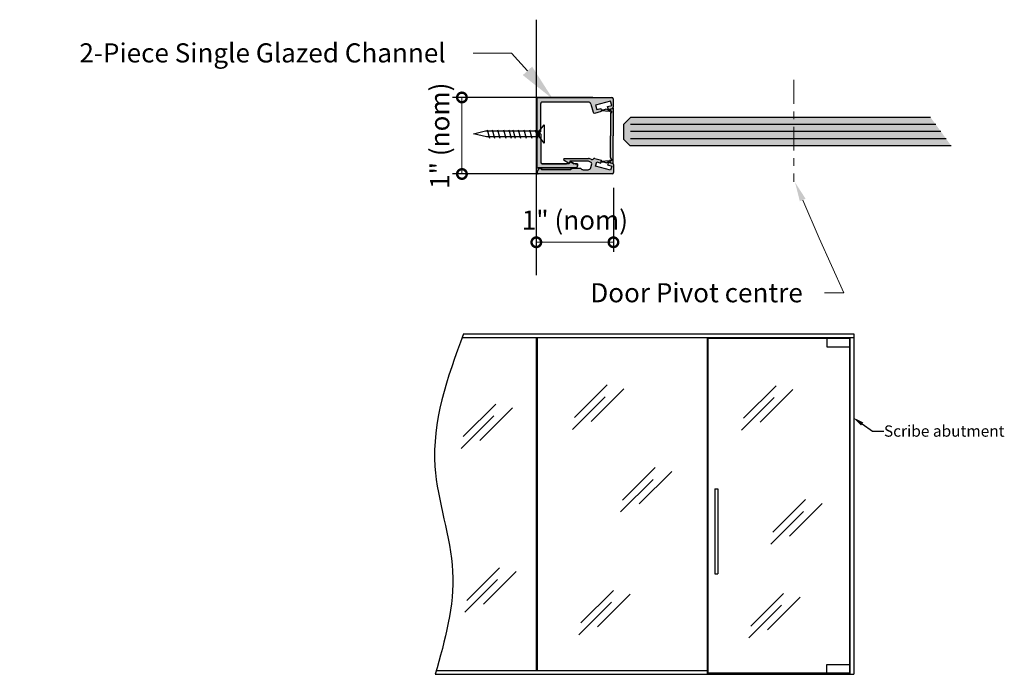
# Model space of a CAD drawing. Units: inches. Extents: x 138 to 525, y 402 to 458.
import ezdxf
from ezdxf import colors
from ezdxf.entities.mleader import LeaderData, LeaderLine
from ezdxf.math import Vec2, Vec3

# ---------------------------------------------------------------- set-up
doc = ezdxf.new("R2010")
doc.units = ezdxf.units.IN
doc.header["$LTSCALE"] = 0.125
doc.header["$MEASUREMENT"] = 0
doc.header["$PDMODE"] = 32
doc.linetypes.add('CENTER2', pattern=[1.125, 0.75, -0.125, 0.125, -0.125])
doc.linetypes.add('CENTERX2', pattern=[4, 2.5, -0.5, 0.5, -0.5])
doc.layers.get('Defpoints').update_dxf_attribs({"color": 30})
for name, color, linetype in [('01 Cut', 7, 'Continuous'), ('02 Med', 82, 'Continuous'), ('1', 53, 'Continuous')]:
    doc.layers.add(name, color=color, linetype=linetype)
doc.layers.add('05 Center', color=2, linetype='CENTER2', lineweight=9)
doc.layers.add('06 Dims', color=1, linetype='Continuous', lineweight=5)
doc.styles.get("Standard").update_dxf_attribs({"font": 'Century Gothic'})
doc.dimstyles.new('1-2', dxfattribs={"dimscale": 12, "dimtxt": 0.03125, "dimasz": 0.03125, "dimexe": 0.03125, "dimexo": 0.0625, "dimgap": 0.03125, "dimtad": 1, "dimdec": 4, "dimlfac": 0.25, "dimzin": 0, "dimdsep": 46, "dimlunit": 4, "dimtxsty": 'Standard', "dimblk": 'DOTSMALL', "dimblk1": 'DOTSMALL', "dimblk2": 'DOTSMALL', "dimcen": 0, "dimclrd": 256, "dimclre": 256, "dimclrt": 256, "dimadec": 0, "dimazin": 0, "dimtfac": 0.75, "dimtdec": 4, "dimtofl": 0, "dimtmove": 0, "dimatfit": 3, "dimldrblk": 'DOT', "dimfxl": 1, "dimfrac": 2, "dimtolj": 1, "dimtzin": 0, "dimlwd": -1, "dimarcsym": 0})

# ---------------------------------------------------------------- blocks, each defined once
blk = doc.blocks.new('No6x25 csk drywall')
at = {"layer": '01 Cut'}
for p, q in [((4.64, 1.12), (0, 0)), ((0, 0), (4.32, -1.01)), ((23.29, 1.12), (4.64, 1.12)), ((25, 3.27), (23.29, 1.12)), ((25, -3.16), (25, 3.27)), ((4.32, -1.01), (23.29, -1.01)), ((23.29, -1.01), (25, -3.16))]:
    blk.add_line(p, q, dxfattribs=at)
for points in [[(4.87, -1.44), (5.69, 1.5)], [(6.64, -1.35), (7.46, 1.59)], [(8.56, -1.35), (9.38, 1.59)], [(10.59, -1.35), (11.41, 1.59)], [(12.51, -1.35), (13.33, 1.59)], [(13.9, -1.44), (14.72, 1.5)], [(15.82, -1.44), (16.64, 1.5)], [(17.85, -1.44), (18.67, 1.5)], [(19.77, -1.44), (20.59, 1.5)], [(21.8, -1.44), (22.62, 1.5)], [(23.29, 1.12), (23.29, -1.01)], [(6.64, -1.06), (6.64, -1.06)], [(13.89, -1.15), (13.89, -1.15)]]:
    blk.add_lwpolyline(points, dxfattribs=at)
blk = doc.blocks.new('_DotSmall')
at = {"color": 0, "linetype": 'ByBlock', "const_width": 0.5}
blk.add_lwpolyline([(-0.0625, 0, 1), (0.0625, 0, 1)], format="xyb", close=True, dxfattribs=at)
blk = doc.blocks.new('*D6')
at = {"layer": '06 Dims', "lineweight": -2, "transparency": 16777216}
for p, q in [((520.075, 437.022), (518.24, 437.022)), ((520.076, 436.022), (518.24, 436.022))]:
    blk.add_line(p, q, dxfattribs=at)
at = {"layer": '06 Dims', "transparency": 16777216}
blk.add_line((518.365, 436.022), (518.365, 437.022), dxfattribs=at)
at = {"layer": 'Defpoints', "color": 0, "transparency": 16777216}
for p in [(518.365, 437.022), (520.325, 437.022), (520.326, 436.022)]:
    blk.add_point(p, dxfattribs=at)
at = {"layer": '06 Dims', "transparency": 16777216, "xscale": 0.25, "yscale": 0.25, "zscale": 0.25}
for p, rotation in [((518.365, 437.022), 90), ((518.365, 436.022), 270)]:
    blk.add_blockref('_DotSmall', p, dxfattribs=dict(at, rotation=rotation))
at = {"layer": '06 Dims', "lineweight": -3, "transparency": 16777216, "insert": (518.075, 436.522), "char_height": 0.25, "attachment_point": 5, "rotation": 90}
blk.add_mtext('\\A1;1" (nom)', dxfattribs=at)
blk = doc.blocks.new('_Dot')
at = {"color": 0, "linetype": 'ByBlock', "lineweight": -2}
blk.add_line((-0.5, 0), (-1, 0), dxfattribs=at)
at = {"color": 0, "linetype": 'ByBlock', "const_width": 0.5}
blk.add_lwpolyline([(-0.25, 0, 1), (0.25, 0, 1)], format="xyb", close=True, dxfattribs=at)
blk = doc.blocks.new('*D7')
at = {"layer": '06 Dims', "lineweight": -2, "transparency": 16777216}
for p, q in [((519.337, 435.88), (519.337, 435.005)), ((520.345, 435.843), (520.345, 435.005))]:
    blk.add_line(p, q, dxfattribs=at)
at = {"layer": '06 Dims', "transparency": 16777216}
blk.add_line((520.345, 435.13), (519.337, 435.13), dxfattribs=at)
at = {"layer": 'Defpoints', "color": 0, "transparency": 16777216}
for p in [(519.337, 436.13), (520.345, 436.093), (519.337, 435.13)]:
    blk.add_point(p, dxfattribs=at)
at = {"layer": '06 Dims', "transparency": 16777216, "xscale": 0.25, "yscale": 0.25, "zscale": 0.25, "rotation": 180}
blk.add_blockref('_DotSmall', (519.337, 435.13), dxfattribs=at)
at = {"layer": '06 Dims', "transparency": 16777216, "xscale": 0.25, "yscale": 0.25, "zscale": 0.25}
blk.add_blockref('_DotSmall', (520.345, 435.13), dxfattribs=at)
at = {"layer": '06 Dims', "lineweight": -3, "transparency": 16777216, "insert": (519.841, 435.42), "char_height": 0.25, "attachment_point": 5}
blk.add_mtext('\\A1;1" (nom)', dxfattribs=at)

msp = doc.modelspace()

# ---------------------------------------------------------------- hatches: boundary and pattern name
at = {"layer": '02 Med', "transparency": 33554457}
h = msp.add_hatch(color=9, dxfattribs=at)
h.dxf.hatch_style = 1
h.paths.add_polyline_path([(519.34333, 437.00342, -0.41421356), (519.36185, 437.02193), (519.43941, 437.02193), (520.32459, 437.02193, -0.41421356), (520.34311, 437.00342), (520.34311, 436.89721, -0.33945426), (520.32939, 436.87932), (520.27927, 436.86589), (520.26922, 436.90339), (520.32287, 436.91777), (520.30802, 436.97321), (520.1113, 436.9205), (520.12615, 436.86506), (520.1798, 436.87944), (520.18492, 436.86059), (520.18324, 436.86059), (520.1859, 436.8508), (520.18998, 436.84197), (520.10043, 436.81798, -0.41421356), (520.07776, 436.83107), (520.05009, 436.93432, 0.33945426), (520.01433, 436.96176), (519.65004, 436.96176), (519.41338, 436.96176, 0.41421356), (519.39486, 436.94325), (519.39486, 436.60777), (519.37641, 436.58464), (519.34333, 436.58464)])
h = msp.add_hatch(color=9, dxfattribs=at)
h.dxf.hatch_style = 1
h.paths.add_polyline_path([(520.30455, 436.52014), (520.30455, 436.80421, -0.31986174), (520.31702, 436.82171, 1.12736633), (520.30621, 436.84398, -0.16667852), (520.29455, 436.84111), (520.18762, 436.85064), (520.18492, 436.86059), (520.21771, 436.86059), (520.24998, 436.87244), (520.27556, 436.86053), (520.30455, 436.86053), (520.30455, 436.87143), (520.34158, 436.88158), (520.34158, 436.52014), (520.34158, 436.1587), (520.33946, 436.15928, 0.13135549), (520.33118, 436.16406), (520.30455, 436.17119), (520.30455, 436.17975), (520.27556, 436.17975), (520.24998, 436.16785), (520.21771, 436.1797), (520.18395, 436.1797), (520.18663, 436.18955), (520.29455, 436.19918, -0.16667852), (520.30621, 436.19631, 1.12736633), (520.31702, 436.21857, -0.31986174), (520.30455, 436.23607)])
h = msp.add_hatch(color=9, dxfattribs=at)
h.dxf.hatch_style = 1
h.paths.add_polyline_path([(519.34333, 436.52118), (519.34333, 436.58464), (519.37641, 436.58464), (519.37641, 436.5057), (519.34764, 436.5057)])
h = msp.add_hatch(color=9, dxfattribs=at)
h.dxf.hatch_style = 1
h.paths.add_polyline_path([(519.34333, 436.5057), (519.37641, 436.5057), (519.39486, 436.48257), (519.39486, 436.28571), (519.39486, 436.17442, 0.41421356), (519.41338, 436.1559), (519.76164, 436.1559), (519.78764, 436.18191), (519.83268, 436.1559), (519.86883, 436.1559, -0.05298099), (519.87428, 436.15532), (519.87428, 436.12236, -0.23271938), (519.86345, 436.10036), (519.39689, 436.10036), (519.36185, 436.10036, -0.41421356), (519.34333, 436.11887)])
h = msp.add_hatch(color=9, dxfattribs=at)
h.dxf.hatch_style = 1
h.paths.add_polyline_path([(519.371, 436.08614, -0.26794919), (519.38703, 436.09539), (519.39131, 436.09539, -0.26794919), (519.40093, 436.08984), (519.40801, 436.07759), (519.77475, 436.07759), (519.80682, 436.0961), (519.91805, 436.0961, 0.26794919), (519.95012, 436.07759), (520.01312, 436.07759, 0.33945426), (520.04888, 436.10503), (520.06251, 436.1559, 0.28696402), (520.05183, 436.17237), (520.01802, 436.18813, 0.10951186), (520.0102, 436.18987), (519.77432, 436.18987), (519.771, 436.17292, -0.57735027), (519.75712, 436.16491), (519.70028, 436.19772, -0.28188122), (519.69289, 436.21132, -0.31437282), (519.70186, 436.2257), (520.02097, 436.2257, -0.10951186), (520.02879, 436.22397), (520.05716, 436.21074, 0.37811306), (520.08065, 436.21767, -0.32902691), (520.10112, 436.2257), (520.18998, 436.20189), (520.18663, 436.18955), (520.1859, 436.18949), (520.18324, 436.1797), (520.1798, 436.16443), (520.12615, 436.1788), (520.1113, 436.12336), (520.30802, 436.07065), (520.32287, 436.12609), (520.26922, 436.14047), (520.27927, 436.17797), (520.30455, 436.17119), (520.30455, 436.16886), (520.33946, 436.15928, -0.19921589), (520.3449, 436.14617), (520.3449, 436.04056, -0.41421356), (520.32639, 436.02204), (519.36059, 436.02204, -0.48836719), (519.34962, 436.04911)])
at = {"layer": '1', "transparency": 33554687}
h = msp.add_hatch(color=256, dxfattribs=at)
h.dxf.hatch_style = 1
h.set_gradient(color1=(0, 135, 199), color2=(0, 135, 199), rotation=90, tint=1, name='CYLINDER')
h.paths.add_polyline_path([(520.56985, 436.76175), (524.48848, 436.76175), (524.75757, 436.39146), (520.5636, 436.39146), (520.4822, 436.47293), (520.4822, 436.67403)])

# ---------------------------------------------------------------- linework, layer by layer
at = {"linetype": 'Continuous'}
for p, q in [((518.36824, 433.88429), (523.48435, 433.88429)), ((518.38714, 433.93428), (523.48435, 433.93428)), ((523.13257, 433.87503), (523.13257, 433.76395)), ((523.30383, 433.88429), (523.30383, 433.87503)), ((523.3316, 433.88429), (523.3316, 433.87503)), ((523.43436, 433.88429), (523.43436, 429.48528)), ((523.48435, 433.93428), (523.48435, 429.48528)), ((523.13257, 433.76395), (523.4288, 433.76395)), ((521.66994, 431.91066), (521.70697, 431.91066)), ((521.66994, 431.91066), (521.66994, 430.7998)), ((521.70697, 431.91066), (521.70697, 430.7998)), ((521.66994, 430.7998), (521.70697, 430.7998)), ((523.13257, 429.61483), (523.4288, 429.61483)), ((523.13257, 429.50375), (523.13257, 429.61483)), ((518.01569, 429.48528), (523.48435, 429.48528)), ((518.03014, 429.53527), (521.56811, 429.53527)), ((522.86493, 429.48528), (522.88488, 429.49084)), ((522.88488, 429.49084), (523.40271, 429.49084)), ((523.30383, 429.49084), (523.30383, 429.50375)), ((523.3316, 429.49084), (523.3316, 429.50375)), ((523.42265, 429.48528), (523.40271, 429.49084))]:
    msp.add_line(p, q, dxfattribs=at)
at = {"color": 5, "linetype": 'Continuous'}
for p, q in [((519.33713, 433.88429), (519.33713, 429.53527)), ((519.34639, 433.88429), (519.34639, 429.53527)), ((521.56811, 433.88429), (521.56811, 429.48528)), ((521.57737, 433.87503), (523.4288, 433.87503)), ((521.57737, 433.87503), (521.57737, 429.5038)), ((523.4288, 433.87503), (523.4288, 429.5038)), ((519.83462, 432.83983), (520.26108, 433.26565)), ((520.05364, 432.79007), (520.48011, 433.2159)), ((522.04422, 432.82968), (522.47069, 433.25551)), ((522.26324, 432.77993), (522.68971, 433.20576)), ((519.80973, 432.6856), (520.23619, 433.11143)), ((522.01933, 432.67546), (522.4458, 433.10129)), ((518.38162, 432.59095), (518.80809, 433.01678)), ((518.60064, 432.5412), (519.02711, 432.96703)), ((518.35673, 432.43673), (518.7832, 432.86256)), ((520.46182, 431.76025), (520.88829, 432.18608)), ((520.43693, 431.60602), (520.8634, 432.03185)), ((520.68084, 431.7105), (521.10731, 432.13633)), ((522.42641, 431.34159), (522.85287, 431.76742)), ((522.64543, 431.29184), (523.0719, 431.71767)), ((522.40152, 431.18736), (522.82798, 431.61319)), ((518.42939, 430.45032), (518.85586, 430.87615)), ((518.64841, 430.40057), (519.07488, 430.8264)), ((518.4045, 430.2961), (518.83097, 430.72193)), ((519.91832, 430.15589), (520.34479, 430.58172)), ((520.13734, 430.10614), (520.56381, 430.53197)), ((522.13977, 430.1161), (522.56623, 430.54193)), ((522.35879, 430.06635), (522.78526, 430.49218)), ((519.89343, 430.00166), (520.3199, 430.42749)), ((522.11488, 429.96187), (522.54134, 430.3877)), ((521.57737, 429.5038), (523.4288, 429.5038))]:
    msp.add_line(p, q, dxfattribs=at)
at = {"linetype": 'Continuous'}
msp.add_open_spline([(518.38714, 433.93428), (518.16908, 433.35934), (517.81858, 432.33256), (518.39048, 430.83652), (518.14528, 429.93231), (518.01569, 429.48528)], degree=3, knots=[4.84292328, 4.84292328, 4.84292328, 4.84292328, 52.83960731, 90.47637969, 127.28936995, 127.28936995, 127.28936995, 127.28936995], dxfattribs=at)
at = {"layer": '01 Cut', "linetype": 'Continuous'}
for p, q in [((519.34333, 437.00342), (519.34333, 436.11887)), ((519.36185, 437.02193), (519.43941, 437.02193)), ((519.39486, 436.5782), (519.39486, 436.94325)), ((519.68247, 436.96176), (519.41338, 436.96176)), ((519.43614, 437.02193), (520.32459, 437.02193)), ((520.01433, 436.96176), (519.65004, 436.96176)), ((520.05009, 436.93432), (520.07776, 436.83107)), ((520.30802, 436.97321), (520.1113, 436.9205)), ((520.1113, 436.9205), (520.12615, 436.86506)), ((520.32287, 436.91777), (520.30802, 436.97321)), ((520.34311, 437.00342), (520.34311, 436.89721)), ((520.10043, 436.81798), (520.18998, 436.84197)), ((520.12615, 436.86506), (520.1798, 436.87944)), ((520.26922, 436.90339), (520.32287, 436.91777)), ((520.27927, 436.86589), (520.26922, 436.90339)), ((520.27927, 436.86589), (520.32939, 436.87932)), ((519.39486, 436.5782), (519.37803, 436.56137)), ((519.37803, 436.56137), (519.39486, 436.5782)), ((519.37803, 436.56137), (519.39486, 436.54453)), ((519.39486, 436.54453), (519.37803, 436.56137)), ((519.39486, 436.54453), (519.39486, 436.28571)), ((519.39486, 436.29754), (519.39486, 436.17442)), ((519.41338, 436.1559), (519.73321, 436.1559)), ((519.76164, 436.1559), (519.41338, 436.1559)), ((519.69287, 436.21055), (519.69287, 436.21208)), ((519.75712, 436.16491), (519.70028, 436.19772)), ((519.70186, 436.2257), (520.02097, 436.2257)), ((519.76164, 436.1559), (519.78764, 436.18191)), ((519.78764, 436.18191), (519.76164, 436.1559)), ((519.77432, 436.18987), (519.771, 436.17292)), ((520.0102, 436.18987), (519.77432, 436.18987)), ((519.78764, 436.18191), (519.83268, 436.1559)), ((519.83268, 436.1559), (519.78764, 436.18191)), ((519.86883, 436.1559), (519.83268, 436.1559)), ((519.84291, 436.1559), (519.86883, 436.1559)), ((519.87428, 436.15532), (519.87428, 436.12236)), ((519.87428, 436.12236), (519.87428, 436.15532)), ((520.05183, 436.17237), (520.01802, 436.18813)), ((520.05716, 436.21074), (520.02879, 436.22397)), ((520.04888, 436.10503), (520.06251, 436.1559)), ((520.10112, 436.2257), (520.18998, 436.20189)), ((520.1113, 436.12336), (520.12615, 436.1788)), ((520.12615, 436.1788), (520.1798, 436.16443)), ((520.27927, 436.17797), (520.26922, 436.14047)), ((520.27927, 436.17797), (520.33118, 436.16406)), ((519.34962, 436.04911), (519.371, 436.08614)), ((519.36185, 436.10036), (519.40184, 436.10036)), ((519.40357, 436.10036), (519.36185, 436.10036)), ((519.38703, 436.09539), (519.39131, 436.09539)), ((519.86345, 436.10036), (519.39689, 436.10036)), ((519.39862, 436.10036), (519.86345, 436.10036)), ((519.40093, 436.08984), (519.40801, 436.07759)), ((519.77475, 436.07759), (519.80682, 436.0961)), ((519.80682, 436.0961), (519.91805, 436.0961)), ((519.95012, 436.07759), (520.01312, 436.07759)), ((520.30802, 436.07065), (520.1113, 436.12336)), ((520.26922, 436.14047), (520.32287, 436.12609)), ((520.32287, 436.12609), (520.30802, 436.07065)), ((520.3449, 436.14617), (520.3449, 436.04056))]:
    msp.add_line(p, q, dxfattribs=at)
at = {"layer": '01 Cut', "linetype": 'CENTER2'}
for p, q in [((520.1798, 436.87944), (520.18998, 436.84197)), ((520.1798, 436.16443), (520.18998, 436.20189))]:
    msp.add_line(p, q, dxfattribs=at)
at = {"layer": '01 Cut'}
for p, q in [((520.56985, 436.76175), (520.4822, 436.67403)), ((520.4822, 436.47293), (520.4822, 436.67403)), ((524.48848, 436.76175), (520.56985, 436.76175)), ((524.55535, 436.66973), (520.56985, 436.66973)), ((524.62303, 436.57661), (520.56985, 436.57661)), ((520.5636, 436.39146), (520.4822, 436.47293)), ((524.69348, 436.47966), (520.56985, 436.47966)), ((524.75757, 436.39146), (520.5636, 436.39146)), ((520.32639, 436.02204), (519.36059, 436.02204)), ((519.77475, 436.07759), (519.40801, 436.07759))]:
    msp.add_line(p, q, dxfattribs=at)
at = {"layer": '01 Cut', "linetype": 'Continuous'}
for centre, radius, start, end in [((519.36185, 437.00342), 0.01851, 90, 180), ((519.36185, 437.00342), 0.01851, 90, 180), ((519.36185, 437.00342), 0.01851, 90, 180), ((520.01433, 436.92473), 0.03703, 15, 90), ((520.32459, 437.00342), 0.01851, 0, 90), ((520.09564, 436.83586), 0.01851, 195, 285), ((520.09564, 436.83586), 0.01851, 195, 285), ((519.41338, 436.17442), 0.01851, 180, 270), ((519.41338, 436.17442), 0.01851, 180, 270), ((519.70768, 436.21208), 0.01481, 113.161668, 180), ((519.70768, 436.21055), 0.01481, 180, 240), ((519.76174, 436.17292), 0.00926, 240, 0), ((519.86883, 436.12998), 0.02592, 77.868993, 90), ((519.86883, 436.12998), 0.02592, 77.868993, 90), ((520.0102, 436.17135), 0.01851, 65.001348, 90), ((520.0102, 436.17135), 0.01851, 65.001348, 90), ((520.02097, 436.20719), 0.01851, 65.001348, 90), ((520.02097, 436.20719), 0.01851, 65.001348, 90), ((520.044, 436.15559), 0.01851, 0.95505, 65.001348), ((520.06498, 436.22752), 0.01851, 245.001348, 327.850388), ((520.09633, 436.20782), 0.01851, 75, 147.850388), ((520.09633, 436.20782), 0.01851, 75, 147.850388), ((520.32639, 436.14617), 0.01851, 0, 75), ((519.36566, 436.03985), 0.01851, 150, 254.117462), ((519.38703, 436.07688), 0.01851, 90, 150), ((519.39131, 436.08429), 0.01111, 30, 90), ((519.84651, 436.12236), 0.02777, 307.597371, 0), ((519.84651, 436.12236), 0.02777, 307.597371, 0), ((519.95012, 436.11462), 0.03703, 210, 270), ((520.01312, 436.11462), 0.03703, 270, 345), ((520.32639, 436.04056), 0.01851, 270, 0)]:
    msp.add_arc(centre, radius, start, end, dxfattribs=at)
at = {"layer": '01 Cut', "linetype": 'CENTER2'}
for centre, start, end in [((519.41338, 436.94325), 90, 180), ((520.32459, 436.89721), 285, 0), ((519.36185, 436.11887), 180, 270)]:
    msp.add_arc(centre, 0.01851, start, end, dxfattribs=at)
at = {"layer": '02 Med', "linetype": 'Continuous'}
for p, q in [((519.33687, 438.03798), (519.33687, 434.70037)), ((520.18324, 436.86059), (520.21771, 436.86059)), ((520.1859, 436.8508), (520.29455, 436.84111)), ((520.21771, 436.86059), (520.24998, 436.87244)), ((520.24998, 436.87244), (520.27556, 436.86053)), ((520.27556, 436.86053), (520.30455, 436.86053)), ((520.30455, 436.87143), (520.34158, 436.88158)), ((520.30455, 436.87143), (520.30455, 436.86053)), ((520.30455, 436.82827), (520.30455, 436.8273)), ((520.30455, 436.80421), (520.30455, 436.52014)), ((520.34158, 436.88158), (520.34158, 436.52014)), ((520.30455, 436.23607), (520.30455, 436.52014)), ((520.34158, 436.1587), (520.34158, 436.52014)), ((520.18324, 436.1797), (520.21771, 436.1797)), ((520.1859, 436.18949), (520.29455, 436.19918)), ((520.1859, 436.18949), (520.29455, 436.19918)), ((520.21771, 436.1797), (520.24998, 436.16785)), ((520.24998, 436.16785), (520.27556, 436.17975)), ((520.27556, 436.17975), (520.30455, 436.17975)), ((520.30455, 436.21201), (520.30455, 436.21299)), ((520.30455, 436.16886), (520.30455, 436.17975)), ((520.30455, 436.16886), (520.34158, 436.1587))]:
    msp.add_line(p, q, dxfattribs=at)
at = {"layer": '02 Med', "linetype": 'CENTER2'}
for p, q in [((520.18324, 436.86059), (520.1859, 436.8508)), ((520.18324, 436.1797), (520.1859, 436.18949))]:
    msp.add_line(p, q, dxfattribs=at)
at = {"layer": '02 Med', "linetype": 'Continuous'}
for centre, radius, start, end in [((520.29619, 436.85955), 0.01851, 264.903058, 302.75499), ((520.32306, 436.80421), 0.01851, 109.050058, 180), ((520.31295, 436.83349), 0.01247, 289.050058, 122.75499), ((520.29619, 436.18074), 0.01851, 57.24501, 95.096942), ((520.32306, 436.23607), 0.01851, 180, 250.949942), ((520.31295, 436.20679), 0.01247, 237.24501, 70.949942)]:
    msp.add_arc(centre, radius, start, end, dxfattribs=at)
at = {"layer": '05 Center', "linetype": 'CENTERX2'}
msp.add_line((522.702, 437.25262), (522.702, 435.92086), dxfattribs=at)

# ---------------------------------------------------------------- block references
at = {"layer": '01 Cut', "xscale": -0.037028702870375, "yscale": 0.037028702870375, "zscale": 0.037028702870375, "rotation": 180}
msp.add_blockref('No6x25 csk drywall', (518.51412, 436.54714), dxfattribs=at)

# ---------------------------------------------------------------- dimensions: what is measured, and where the dimension line sits
at = {"layer": '06 Dims', "lineweight": -3}
for base, p1, p2, angle, picture, middle in [((518.36487, 437.02193), (520.32639, 436.02204), (520.32459, 437.02193), 90, '*D6', (518.36487, 436.52199)), ((519.33687, 435.13048), (520.3449, 436.09337), (519.33687, 436.1299), 180, '*D7', (519.84089, 435.13048))]:
    dim = msp.add_linear_dim(base=base, p1=p1, p2=p2, angle=angle, text='1" (nom)', dimstyle='1-2', override={"dimscale": 4, "dimtxt": 0.0625, "dimasz": 0.0625}, dxfattribs=at)
    dim.commit()
    dim.dimension.update_dxf_attribs({"geometry": picture, "text_midpoint": middle, "dimtype": 160})

# ---------------------------------------------------------------- leaders
at = {"linetype": 'Continuous'}
ml = msp.add_multileader_mtext('Standard', dxfattribs=at)
ml.set_content('Scribe abutment', color=256)
ml.set_leader_properties()
ml.build(insert=Vec2(0, 0))
ml.multileader.update_dxf_attribs({"dogleg_length": 4, "arrow_head_size": 0.14811})
ctx = ml.context
ctx.base_point, ctx.char_height, ctx.arrow_head_size, ctx.landing_gap_size, ctx.plane_origin = Vec3(523.87616, 432.6624), 0.1481148, 0.14811, 0.00333, Vec3(523.47444, 432.84131)
notes = []
notes.append((ctx, [(0, (1, 1, 0), (523.72804, 432.6624), (1, 0), 0.14811, [(0, [(523.47444, 432.84131)], 0, [])])]))
ctx.mtext.insert, ctx.mtext.flow_direction = Vec3(523.87949, 432.73772), 5
at = {"layer": '06 Dims', "lineweight": -3}
ml = msp.add_multileader_mtext('Standard', dxfattribs=at)
ml.set_content('\\A1;2-Piece Single Glazed Channel', color=256)
ml.set_leader_properties(color=256, linetype='ByLayer', lineweight=-1)
ml.build(insert=Vec2(0, 0))
ml.multileader.update_dxf_attribs({"dogleg_length": 0.125, "arrow_head_size": 0.5, "scale": 4})
ctx = ml.context
ctx.base_point, ctx.scale, ctx.char_height, ctx.arrow_head_size, ctx.landing_gap_size, ctx.plane_origin = Vec3(516.38916, 437.60103), 4, 0.25, 0.5, 0.36, Vec3(519.55634, 436.99779)
ctx.text_align_type = 2
notes.append((ctx, [(0, (1, 1, 0), (519.01297, 437.60103), (-1, 0), 0.5, [(0, [(519.55634, 436.99779)], 0, [])])]))
ctx.mtext.insert, ctx.mtext.width, ctx.mtext.alignment, ctx.mtext.flow_direction = Vec3(518.15297, 437.72943), 1.3916162, 3, 5
ml = msp.add_multileader_mtext('Standard', dxfattribs=at)
ml.set_content('Door Pivot centre', color=256)
ml.set_leader_properties(color=256, linetype='ByLayer', lineweight=-1)
ml.build(insert=Vec2(0, 0))
ml.multileader.update_dxf_attribs({"dogleg_length": 0.125, "arrow_head_size": 0.25, "scale": 2})
ctx = ml.context
ctx.base_point, ctx.scale, ctx.char_height, ctx.arrow_head_size, ctx.landing_gap_size, ctx.plane_origin = Vec3(519.86241, 434.46892), 2, 0.25, 0.25, 0.18, Vec3(522.71808, 435.91144)
notes.append((ctx, [(0, (1, 1, 0), (523.35481, 434.46892), (-1, 0), 0.25, [(0, [(522.71808, 435.91144), (523.03403, 435.18481)], 0, [])])]))
ctx.mtext.insert, ctx.mtext.flow_direction = Vec3(520.04241, 434.59562), 5
for ctx, leaders in notes:
    for number, flags, end, landing, length, lines in leaders:
        leader = LeaderData()
        leader.index, (leader.has_last_leader_line, leader.has_dogleg_vector, leader.attachment_direction) = number, flags
        leader.last_leader_point, leader.dogleg_vector, leader.dogleg_length = Vec3(end), Vec3(landing), length
        for number, points, colour, breaks in lines:
            line = LeaderLine()
            line.index, line.vertices, line.color, line.breaks = number, Vec3.list(points), colors.encode_raw_color(colour), breaks
            leader.lines.append(line)
        ctx.leaders.append(leader)

doc.saveas('drawing.dxf')
